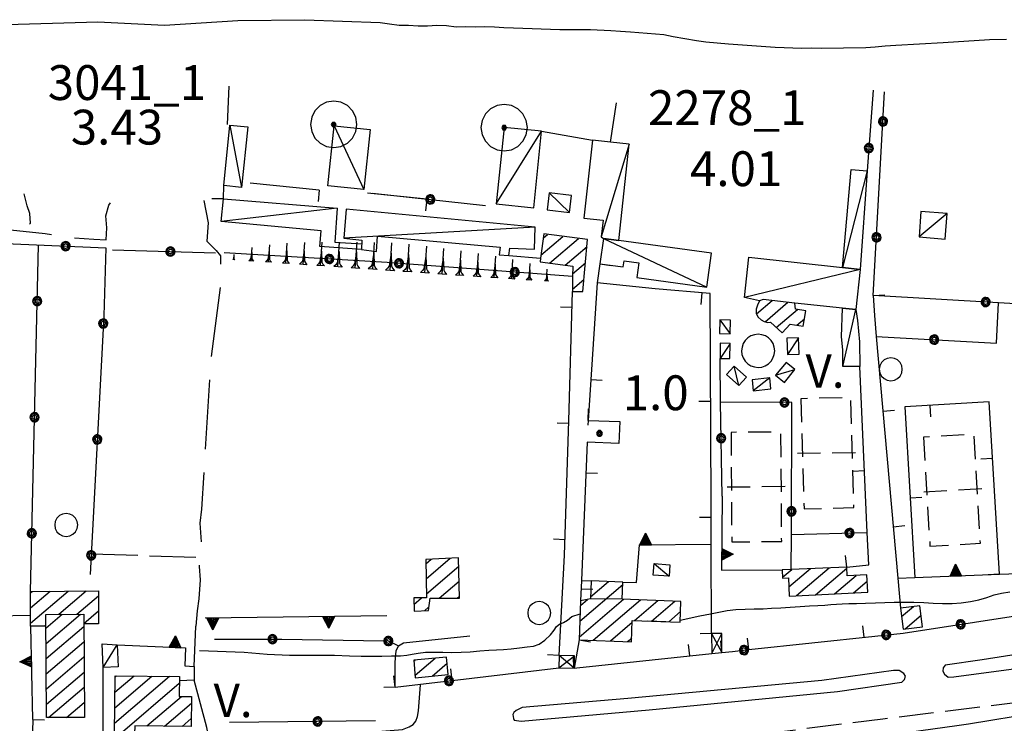
# Model space of a CAD drawing. Extents: x 2571659 to 2577619, y 4233867 to 4236385.
# Drawn here: x 2574397 to 2574609, y 4236089 to 4236240 of the extents above; entities that cross this region are included whole.
import ezdxf

# ---------------------------------------------------------------- set-up
doc = ezdxf.new("R2010")
doc.units = 0
doc.header["$LTSCALE"] = 5
doc.header["$MEASUREMENT"] = 0
for name, pattern in [('SASL01', [2.5, 2, -0.5]), ('SASL02', [4, 3, -1]), ('SASL04', [2, 1.5, -0.5]), ('SASL07', [1.5, 1, -0.5]), ('SASL11', [5, 2.5, 2.5]), ('SASL14', [5, 2.5, 2.5]), ('SASL30', [1, 0.5, 0.5])]:
    doc.linetypes.add(name, pattern=pattern)
doc.layers.get('0').update_dxf_attribs({"linetype": 'CONTINUOUS'})
for name, color, linetype in [('01010001', 3, 'CONTINUOUS'), ('01010003', 3, 'SASL02'), ('01010006', 8, 'SASL04'), ('01010008', 2, 'CONTINUOUS'), ('02010002', 2, 'CONTINUOUS'), ('02010028', 8, 'SASL07'), ('02030001', 2, 'CONTINUOUS'), ('02030004', 2, 'CONTINUOUS'), ('02030005', 2, 'CONTINUOUS'), ('03010004', 3, 'CONTINUOUS'), ('03030011', 3, 'CONTINUOUS'), ('05010001', 2, 'CONTINUOUS'), ('05010003', 8, 'SASL11'), ('05010006', 8, 'SASL30'), ('05010021', 2, 'SASL14'), ('06010004', 1, 'CONTINUOUS'), ('07010002', 8, 'SASL01'), ('07020004', 8, 'CONTINUOUS'), ('08010002', 1, 'CONTINUOUS'), ('11020004', 2, 'CONTINUOUS'), ('11020009', 3, 'CONTINUOUS'), ('C2030001', 1, 'CONTINUOUS')]:
    doc.layers.add(name, color=color, linetype=linetype)
doc.styles.get("Standard").update_dxf_attribs({"font": 'TXT', "height": 0.2})

# ---------------------------------------------------------------- blocks, each defined once
blk = doc.blocks.new('CAMP_AD50D84E')
at = {"layer": 'C2030001'}
for p, q in [((2574484.419, 4236122.977), (2574485.57, 4236123.959)), ((2574484.493, 4236119.751), (2574489.669, 4236124.173)), ((2574484.566, 4236116.526), (2574491.507, 4236122.454)), ((2574487.329, 4236115.598), (2574491.602, 4236119.248)), ((2574491.161, 4236115.584), (2574491.697, 4236116.042)), ((2574481.878, 4236114.231), (2574483.534, 4236115.645)), ((2574484.155, 4236112.887), (2574485.114, 4236113.707))]:
    blk.add_line(p, q, dxfattribs=at)
blk = doc.blocks.new('CAMP_21A69366')
at = {"layer": 'C2030001'}
for p, q in [((2574481.841, 4236102.028), (2574482.131, 4236102.276)), ((2574482.124, 4236098.982), (2574486.461, 4236102.686)), ((2574485.772, 4236098.81), (2574488.996, 4236101.563))]:
    blk.add_line(p, q, dxfattribs=at)
blk = doc.blocks.new('CAMP_10276F10')
at = {"layer": 'C2030001'}
for p, q in [((2574586.885, 4236111.614), (2574589.423, 4236113.781)), ((2574587.623, 4236108.956), (2574591.096, 4236111.922))]:
    blk.add_line(p, q, dxfattribs=at)
blk = doc.blocks.new('CAMP_A26031B9')
at = {"layer": 'C2030001'}
for p, q in [((2574555.619, 4236176.799), (2574558.98, 4236179.67)), ((2574557.491, 4236175.11), (2574562.4, 4236179.302)), ((2574559.892, 4236173.873), (2574564.461, 4236177.775)), ((2574564.32, 4236174.367), (2574565.96, 4236175.768))]:
    blk.add_line(p, q, dxfattribs=at)
blk = doc.blocks.new('SAS09SC')
for p, q in [((-0.189, 0.061), (-0.199, 0)), ((-0.199, 0), (-0.189, -0.061)), ((-0.16, 0.116), (-0.189, 0.061)), ((-0.116, 0.16), (-0.16, 0.116)), ((-0.146, 0.047), (-0.154, 0)), ((-0.154, 0), (-0.146, -0.047)), ((-0.124, 0.089), (-0.146, 0.047)), ((-0.089, 0.124), (-0.124, 0.089)), ((-0.061, 0.189), (-0.116, 0.16)), ((-0.09, 0.028), (-0.094, 0)), ((-0.094, 0), (-0.09, -0.028)), ((-0.076, 0.054), (-0.09, 0.028)), ((-0.047, 0.146), (-0.089, 0.124)), ((-0.054, 0.076), (-0.076, 0.054)), ((0, 0.199), (-0.061, 0.189)), ((-0.028, 0.09), (-0.054, 0.076)), ((0, 0.154), (-0.047, 0.146)), ((0, 0.094), (-0.028, 0.09)), ((0.061, 0.189), (0, 0.199)), ((0.047, 0.146), (0, 0.154)), ((0.028, 0.09), (0, 0.094)), ((0.054, 0.076), (0.028, 0.09)), ((0.089, 0.124), (0.047, 0.146)), ((0.076, 0.054), (0.054, 0.076)), ((0.116, 0.16), (0.061, 0.189)), ((0.09, 0.028), (0.076, 0.054)), ((0.124, 0.089), (0.089, 0.124)), ((0.094, 0), (0.09, 0.028)), ((0.09, -0.028), (0.094, 0)), ((0.16, 0.116), (0.116, 0.16)), ((0.146, 0.047), (0.124, 0.089)), ((0.154, 0), (0.146, 0.047)), ((0.146, -0.047), (0.154, 0)), ((0.189, 0.061), (0.16, 0.116)), ((0.199, 0), (0.189, 0.061)), ((0.189, -0.061), (0.199, 0)), ((-0.189, -0.061), (-0.16, -0.116)), ((-0.16, -0.116), (-0.116, -0.16)), ((-0.146, -0.047), (-0.124, -0.089)), ((-0.124, -0.089), (-0.089, -0.124)), ((-0.116, -0.16), (-0.061, -0.189)), ((-0.09, -0.028), (-0.076, -0.054)), ((-0.089, -0.124), (-0.047, -0.146)), ((-0.076, -0.054), (-0.054, -0.076)), ((-0.061, -0.189), (0, -0.199)), ((-0.054, -0.076), (-0.028, -0.09)), ((-0.047, -0.146), (0, -0.154)), ((-0.028, -0.09), (0, -0.094)), ((0, -0.094), (0.028, -0.09)), ((0, -0.154), (0.047, -0.146)), ((0, -0.199), (0.061, -0.189)), ((0.028, -0.09), (0.054, -0.076)), ((0.047, -0.146), (0.089, -0.124)), ((0.054, -0.076), (0.076, -0.054)), ((0.061, -0.189), (0.116, -0.16)), ((0.076, -0.054), (0.09, -0.028)), ((0.089, -0.124), (0.124, -0.089)), ((0.116, -0.16), (0.16, -0.116)), ((0.124, -0.089), (0.146, -0.047)), ((0.16, -0.116), (0.189, -0.061))]:
    blk.add_line(p, q)
blk = doc.blocks.new('GOCCIA2')
for p, q in [((0, -0.2), (0, 0.2)), ((0.094, 0.112), (0, 0.2)), ((0, 0), (1.206, 0)), ((0.186, 0.057), (0.094, 0.112)), ((0.75, 0), (0.186, 0.057)), ((0.75, 0), (0.186, -0.057)), ((0.094, -0.112), (0, -0.2)), ((0.186, -0.057), (0.094, -0.112))]:
    blk.add_line(p, q)
blk = doc.blocks.new('SAS14SC')
for p, q in [((-0.153, 0.47), (-0.29, 0.4)), ((0, 0.494), (-0.153, 0.47)), ((0.153, 0.47), (0, 0.494)), ((0.29, 0.4), (0.153, 0.47)), ((-0.47, 0.152), (-0.494, 0)), ((-0.494, 0), (-0.47, -0.153)), ((-0.399, 0.29), (-0.47, 0.152)), ((-0.29, 0.4), (-0.399, 0.29)), ((0.399, 0.29), (0.29, 0.4)), ((0.47, 0.152), (0.399, 0.29)), ((0.494, 0), (0.47, 0.152)), ((0.47, -0.153), (0.494, 0)), ((-0.47, -0.153), (-0.399, -0.29)), ((-0.399, -0.29), (-0.291, -0.399)), ((-0.291, -0.399), (-0.153, -0.469)), ((0.153, -0.469), (0.291, -0.399)), ((0.291, -0.399), (0.399, -0.29)), ((0.399, -0.29), (0.47, -0.153)), ((-0.153, -0.469), (0, -0.494)), ((0, -0.494), (0.153, -0.469))]:
    blk.add_line(p, q)
blk = doc.blocks.new('SAS08SC')
for p, q in [((-0.119, 0.038), (-0.125, 0)), ((-0.125, 0), (-0.119, -0.038)), ((-0.101, 0.073), (-0.119, 0.038)), ((-0.073, 0.101), (-0.101, 0.073)), ((-0.084, 0.027), (-0.088, 0)), ((-0.088, 0), (-0.084, -0.027)), ((-0.071, 0.051), (-0.084, 0.027)), ((-0.038, 0.119), (-0.073, 0.101)), ((-0.051, 0.071), (-0.071, 0.051)), ((-0.027, 0.084), (-0.051, 0.071)), ((-0.046, 0.014), (-0.048, 0)), ((-0.048, 0), (-0.046, -0.014)), ((-0.039, 0.027), (-0.046, 0.014)), ((-0.027, 0.039), (-0.039, 0.027)), ((0, 0.125), (-0.038, 0.119)), ((0, 0.088), (-0.027, 0.084)), ((-0.014, 0.046), (-0.027, 0.039)), ((0, 0.048), (-0.014, 0.046)), ((0.038, 0.119), (0, 0.125)), ((0.027, 0.084), (0, 0.088)), ((0.014, 0.046), (0, 0.048)), ((0.027, 0.039), (0.014, 0.046)), ((0.051, 0.071), (0.027, 0.084)), ((0.039, 0.027), (0.027, 0.039)), ((0.073, 0.101), (0.038, 0.119)), ((0.046, 0.014), (0.039, 0.027)), ((0.048, 0), (0.046, 0.014)), ((0.046, -0.014), (0.048, 0)), ((0.071, 0.051), (0.051, 0.071)), ((0.084, 0.027), (0.071, 0.051)), ((0.101, 0.073), (0.073, 0.101)), ((0.088, 0), (0.084, 0.027)), ((0.084, -0.027), (0.088, 0)), ((0.119, 0.038), (0.101, 0.073)), ((0.125, 0), (0.119, 0.038)), ((0.119, -0.038), (0.125, 0)), ((-0.119, -0.038), (-0.101, -0.073)), ((-0.101, -0.073), (-0.073, -0.101)), ((-0.084, -0.027), (-0.071, -0.051)), ((-0.073, -0.101), (-0.038, -0.119)), ((-0.071, -0.051), (-0.051, -0.071)), ((-0.051, -0.071), (-0.027, -0.084)), ((-0.046, -0.014), (-0.039, -0.027)), ((-0.039, -0.027), (-0.027, -0.039)), ((-0.038, -0.119), (0, -0.125)), ((-0.027, -0.039), (-0.014, -0.046)), ((-0.027, -0.084), (0, -0.088)), ((-0.014, -0.046), (0, -0.048)), ((0, -0.048), (0.014, -0.046)), ((0, -0.088), (0.027, -0.084)), ((0, -0.125), (0.038, -0.119)), ((0.014, -0.046), (0.027, -0.039)), ((0.027, -0.039), (0.039, -0.027)), ((0.027, -0.084), (0.051, -0.071)), ((0.038, -0.119), (0.073, -0.101)), ((0.039, -0.027), (0.046, -0.014)), ((0.051, -0.071), (0.071, -0.051)), ((0.071, -0.051), (0.084, -0.027)), ((0.073, -0.101), (0.101, -0.073)), ((0.101, -0.073), (0.119, -0.038))]:
    blk.add_line(p, q)
blk = doc.blocks.new('CAMP_F43A663E')
at = {"layer": 'C2030001'}
for p, q in [((2574517.586, 4236110.615), (2574526.838, 4236118.517)), ((2574519.884, 4236115.865), (2574523.75, 4236119.168)), ((2574520.014, 4236119.264), (2574520.064, 4236119.307)), ((2574517.459, 4236107.22), (2574527, 4236115.368)), ((2574517.712, 4236114.011), (2574519.239, 4236115.315)), ((2574520.485, 4236106.516), (2574530.688, 4236115.23)), ((2574529.346, 4236110.797), (2574534.377, 4236115.093)), ((2574533.042, 4236110.665), (2574538.065, 4236114.955)), ((2574536.737, 4236110.533), (2574539.294, 4236112.718)), ((2574524.175, 4236106.38), (2574528.884, 4236110.401)), ((2574527.864, 4236106.243), (2574528.763, 4236107.01))]:
    blk.add_line(p, q, dxfattribs=at)
blk = doc.blocks.new('CAMP_329D3D20')
at = {"layer": 'C2030001'}
for p, q in [((2574509.227, 4236189.457), (2574513.964, 4236193.503)), ((2574509.743, 4236193.186), (2574510.612, 4236193.928)), ((2574511.085, 4236187.756), (2574517.316, 4236193.077)), ((2574514.413, 4236187.311), (2574519.142, 4236191.35)), ((2574516.051, 4236185.422), (2574518.806, 4236187.775)), ((2574516.02, 4236182.108), (2574518.47, 4236184.201))]:
    blk.add_line(p, q, dxfattribs=at)
blk = doc.blocks.new('CAMP_AAFA649B')
at = {"layer": 'C2030001'}
for p, q in [((2574561.219, 4236120.095), (2574563.216, 4236121.801)), ((2574562.626, 4236118.009), (2574567.259, 4236121.966)), ((2574564.282, 4236116.136), (2574571.302, 4236122.131)), ((2574568.354, 4236116.326), (2574575.079, 4236122.07)), ((2574572.427, 4236116.517), (2574577.092, 4236120.501)), ((2574576.499, 4236116.707), (2574579.484, 4236119.256))]:
    blk.add_line(p, q, dxfattribs=at)
blk = doc.blocks.new('SAS10SC')
blk.add_line((0, 0), (0, 0.499))
blk = doc.blocks.new('SAS11SC')
for p, q in [((-0.252, 0), (-0.002, 0.499)), ((-0.202, 0), (-0.002, 0.499)), ((-0.152, 0), (-0.002, 0.499)), ((-0.102, 0), (-0.002, 0.499)), ((-0.002, 0.499), (-0.055, 0)), ((-0.002, 0), (-0.002, 0.499)), ((0.098, 0), (-0.002, 0.499)), ((-0.002, 0.499), (0.047, 0)), ((0.148, 0), (-0.002, 0.499)), ((-0.002, 0.499), (0.198, 0)), ((-0.002, 0.499), (0.248, 0)), ((-0.252, 0), (0.248, 0))]:
    blk.add_line(p, q)
blk = doc.blocks.new('CAMP_23C4C4C7')
at = {"layer": 'C2030001'}
for p, q in [((2574417.497, 4236098.636), (2574417.805, 4236098.899)), ((2574417.398, 4236088.688), (2574429.211, 4236098.777)), ((2574417.431, 4236092.004), (2574425.409, 4236098.818)), ((2574417.464, 4236095.32), (2574421.607, 4236098.858)), ((2574418.584, 4236086.413), (2574431.352, 4236097.318)), ((2574424.372, 4236088.069), (2574431.801, 4236094.414)), ((2574428.173, 4236088.027), (2574433.955, 4236092.966)), ((2574431.974, 4236087.986), (2574433.923, 4236089.651))]:
    blk.add_line(p, q, dxfattribs=at)
blk = doc.blocks.new('CAMP_50669D45')
at = {"layer": 'C2030001'}
for p, q in [((2574402.63, 4236109.111), (2574406.155, 4236112.121)), ((2574402.653, 4236105.843), (2574410.035, 4236112.147)), ((2574402.676, 4236102.575), (2574410.775, 4236109.492)), ((2574402.699, 4236099.307), (2574410.795, 4236106.222)), ((2574402.722, 4236096.039), (2574410.816, 4236102.952)), ((2574402.745, 4236092.771), (2574410.837, 4236099.682)), ((2574403.203, 4236089.874), (2574410.857, 4236096.411)), ((2574407.083, 4236089.9), (2574410.878, 4236093.141))]:
    blk.add_line(p, q, dxfattribs=at)
blk = doc.blocks.new('CAMP_F14B1FCB')
at = {"layer": 'C2030001'}
for p, q in [((2574399.275, 4236116.758), (2574399.63, 4236117.061)), ((2574399.296, 4236113.488), (2574403.511, 4236117.088)), ((2574399.316, 4236110.217), (2574407.392, 4236117.115)), ((2574405.389, 4236112.116), (2574411.273, 4236117.142)), ((2574409.269, 4236112.142), (2574413.921, 4236116.116)), ((2574410.773, 4236110.139), (2574413.943, 4236112.846)), ((2574402.439, 4236109.596), (2574402.624, 4236109.755))]:
    blk.add_line(p, q, dxfattribs=at)
blk = doc.blocks.new('SAS29SC')
blk.add_text('V.', height=1.8).set_placement((-0.033, 0.019))
blk = doc.blocks.new('SAS01SC')
for p, q in [((-0.308, 0.955), (-0.587, 0.813)), ((0.001, 1.004), (-0.308, 0.955)), ((0.31, 0.955), (0.001, 1.004)), ((0.589, 0.813), (0.31, 0.955)), ((-0.808, 0.591), (-0.95, 0.313)), ((-0.587, 0.813), (-0.808, 0.591)), ((0.81, 0.591), (0.589, 0.813)), ((0.952, 0.313), (0.81, 0.591)), ((-0.95, 0.313), (-0.999, 0.004)), ((-0.999, 0.004), (-0.95, -0.305)), ((-0.053, 0.091), (-0.105, 0.001)), ((-0.105, 0.001), (-0.053, -0.088)), ((-0.052, 0.089), (-0.103, 0.001)), ((-0.103, 0.001), (-0.052, -0.087)), ((-0.044, 0.075), (-0.087, 0.001)), ((-0.087, 0.001), (-0.044, -0.073)), ((-0.036, 0.062), (-0.072, 0.001)), ((-0.072, 0.001), (-0.036, -0.06)), ((0.051, 0.091), (-0.053, 0.091)), ((0.05, 0.089), (-0.052, 0.089)), ((-0.023, 0.039), (-0.045, 0.001)), ((-0.045, 0.001), (-0.023, -0.037)), ((0.042, 0.075), (-0.044, 0.075)), ((0.034, 0.062), (-0.036, 0.062)), ((0.021, 0.039), (-0.023, 0.039)), ((-0.008, 0.014), (-0.015, 0.001)), ((-0.015, 0.001), (-0.008, -0.011)), ((0.006, 0.014), (-0.008, 0.014)), ((0.013, 0.001), (0.006, 0.014)), ((0.006, -0.011), (0.013, 0.001)), ((0.043, 0.001), (0.021, 0.039)), ((0.021, -0.037), (0.043, 0.001)), ((0.07, 0.001), (0.034, 0.062)), ((0.034, -0.06), (0.07, 0.001)), ((0.085, 0.001), (0.042, 0.075)), ((0.042, -0.073), (0.085, 0.001)), ((0.101, 0.001), (0.05, 0.089)), ((0.05, -0.087), (0.101, 0.001)), ((0.103, 0.001), (0.051, 0.091)), ((0.051, -0.088), (0.103, 0.001)), ((1.001, 0.004), (0.952, 0.313)), ((0.952, -0.305), (1.001, 0.004)), ((-0.95, -0.305), (-0.808, -0.584)), ((-0.053, -0.088), (0.051, -0.088)), ((-0.052, -0.087), (0.05, -0.087)), ((-0.044, -0.073), (0.042, -0.073)), ((-0.036, -0.06), (0.034, -0.06)), ((-0.023, -0.037), (0.021, -0.037)), ((-0.008, -0.011), (0.006, -0.011)), ((0.81, -0.584), (0.952, -0.305)), ((-0.808, -0.584), (-0.587, -0.805)), ((-0.587, -0.805), (-0.308, -0.947)), ((0.31, -0.947), (0.589, -0.805)), ((0.589, -0.805), (0.81, -0.584)), ((-0.308, -0.947), (0.001, -0.996)), ((0.001, -0.996), (0.31, -0.947))]:
    blk.add_line(p, q)

msp = doc.modelspace()

# ---------------------------------------------------------------- linework, layer by layer
at = {"layer": '01010001', "flags": 128}
msp.add_lwpolyline([(2574442.7, 4236084.37), (2574479.41, 4236087.32), (2574480.83, 4236087.91), (2574481.72, 4236088.41), (2574482.31, 4236089.11), (2574482.66, 4236090.08), (2574482.83, 4236091.34), (2574483.25, 4236096.9)], dxfattribs=at)
at = {"layer": '01010003', "flags": 128}
for points in [[(2574329.06, 4236196.27), (2574334.41, 4236196.74), (2574340.19, 4236195.96), (2574352.01, 4236194.68), (2574362.31, 4236194.6), (2574368.31, 4236194.83), (2574374.02, 4236195), (2574379.89, 4236194.51), (2574383.56, 4236194.19), (2574394.96, 4236194.89), (2574402.44, 4236194.14), (2574408.62, 4236193.2), (2574412.94, 4236192.89), (2574415.59, 4236192.77), (2574415.77, 4236195.34), (2574415.53, 4236197.89), (2574416.16, 4236200.21), (2574417.2, 4236201.72)], [(2574391.31, 4236120.14), (2574391.77, 4236132.75), (2574394.54, 4236178.85), (2574394.02, 4236183.95), (2574391.91, 4236189), (2574392.07, 4236190.78), (2574394.22, 4236192.34), (2574397.16, 4236194.39), (2574399.29, 4236196.31), (2574399.16, 4236198.41), (2574398.56, 4236200.08), (2574397.93, 4236202.66)], [(2574436.62, 4236201.25), (2574437.57, 4236196.41), (2574437.28, 4236192.5), (2574439.31, 4236190.44), (2574440.19, 4236189.29), (2574440.27, 4236183.58), (2574438.16, 4236167.22), (2574436.13, 4236134.77), (2574435.8, 4236131.71), (2574436.05, 4236127.43), (2574435.73, 4236124.37), (2574435.66, 4236123.8), (2574435.62, 4236122.38), (2574435.86, 4236119.51), (2574435.56, 4236115.48), (2574435.17, 4236112.86), (2574434.94, 4236109.57)]]:
    msp.add_lwpolyline(points, dxfattribs=at)
at = {"layer": '01010006', "flags": 128}
msp.add_lwpolyline([(2574436.91, 4236077.25), (2574460.81, 4236078.89), (2574520.38, 4236083.5), (2574542.65, 4236085.28), (2574559.93, 4236086.76), (2574582.88, 4236089.62), (2574613.06, 4236093.33), (2574618.06, 4236094.07)], dxfattribs=at)
at = {"layer": '01010008', "flags": 128}
for points in [[(2574617.98, 4236104.48), (2574604.2, 4236102.29), (2574596.27, 4236101.19), (2574595.81, 4236100.56), (2574595.76, 4236099.89), (2574596.09, 4236099.23), (2574596.94, 4236098.57), (2574598.12, 4236098.64), (2574618.01, 4236101.28)], [(2574504.94, 4236089.14), (2574532.56, 4236091.55), (2574573.06, 4236095.51), (2574586.97, 4236097.47), (2574587.49, 4236098.09), (2574587.71, 4236098.79), (2574587.38, 4236099.34), (2574586.34, 4236100.05), (2574585.17, 4236099.99), (2574569.73, 4236097.87), (2574527.94, 4236094.02), (2574505.16, 4236092.07), (2574503.91, 4236091.41), (2574503.38, 4236090.96), (2574503.2, 4236090.55), (2574503.28, 4236089.66), (2574503.45, 4236089.34), (2574504.94, 4236089.14)]]:
    msp.add_lwpolyline(points, dxfattribs=at)
at = {"layer": '02010002', "flags": 128}
msp.add_lwpolyline([(2574526.71, 4236115.38), (2574519.87, 4236115.44)], dxfattribs=at)
at = {"layer": '02010028', "flags": 128}
for points in [[(2574565.22, 4236158.52), (2574565.88, 4236134.82), (2574576.62, 4236135.12), (2574575.97, 4236158.81), (2574565.22, 4236158.52)], [(2574550.16, 4236151.3), (2574550.31, 4236127.73), (2574561.06, 4236127.8), (2574560.91, 4236151.38), (2574550.16, 4236151.3)], [(2574591.62, 4236150.23), (2574592.99, 4236126.77), (2574603.86, 4236127.41), (2574602.48, 4236150.88), (2574591.62, 4236150.23)], [(2574564.45, 4236146.84), (2574577.27, 4236146.97)], [(2574549.31, 4236139.54), (2574562.02, 4236139.7)], [(2574604.13, 4236139.12), (2574591.4, 4236138.39)]]:
    msp.add_lwpolyline(points, dxfattribs=at)
at = {"layer": '02030001', "flags": 128}
for points in [[(2574509.86, 4236194.02), (2574509.13, 4236188.78), (2574509.03, 4236188.03), (2574516.06, 4236187.09), (2574516.05, 4236184.84), (2574516.02, 4236181.61), (2574518.23, 4236181.61), (2574519.28, 4236192.83)], [(2574563.91, 4236179.14), (2574557.07, 4236179.88), (2574556.31, 4236179.59), (2574555.83, 4236178.72), (2574555.58, 4236177.86), (2574555.58, 4236176.88), (2574555.98, 4236176.13), (2574556.66, 4236175.55), (2574557.26, 4236175.16), (2574558.09, 4236174.97), (2574558.62, 4236175.04), (2574561.14, 4236172.73), (2574562.86, 4236174.62), (2574565.67, 4236174.13), (2574566.26, 4236177.46), (2574564.02, 4236177.85)], [(2574491.45, 4236124.27), (2574484.4, 4236123.9), (2574484.59, 4236115.64), (2574481.85, 4236115.65), (2574481.91, 4236112.77), (2574485.01, 4236112.93), (2574485.38, 4236115.61), (2574491.71, 4236115.58)], [(2574562.71, 4236116.06), (2574579.59, 4236116.85), (2574579.42, 4236120.61), (2574575.15, 4236120.41), (2574575.07, 4236122.29), (2574563.12, 4236121.8), (2574561.15, 4236121.71), (2574561.23, 4236119.93), (2574562.54, 4236119.98)], [(2574517.75, 4236115.02), (2574517.44, 4236106.63), (2574528.73, 4236106.21), (2574528.9, 4236110.81), (2574539.21, 4236110.45), (2574539.38, 4236114.91), (2574526.71, 4236115.38), (2574526.86, 4236119.05), (2574520.02, 4236119.31), (2574519.87, 4236115.44)], [(2574586.66, 4236113.43), (2574587.23, 4236108.91), (2574591.41, 4236109.43), (2574590.84, 4236113.96)], [(2574402.77, 4236089.87), (2574402.61, 4236112.1), (2574410.76, 4236112.15), (2574410.9, 4236089.93)], [(2574488.87, 4236102.91), (2574481.82, 4236102.25), (2574482.17, 4236098.47), (2574489.23, 4236099.13)], [(2574433.91, 4236087.96), (2574421.75, 4236088.1), (2574421.73, 4236086.44), (2574417.38, 4236086.4), (2574417.5, 4236098.9), (2574431.37, 4236098.75), (2574431.32, 4236094.42), (2574433.97, 4236094.39)]]:
    msp.add_lwpolyline(points, close=True, dxfattribs=at)
for points in [[(2574399.32, 4236109.57), (2574399.27, 4236117.06), (2574413.91, 4236117.16), (2574413.96, 4236110.09), (2574410.77, 4236110.06)], [(2574402.62, 4236109.6), (2574399.32, 4236109.57)]]:
    msp.add_lwpolyline(points, dxfattribs=at)
at = {"layer": '02030004', "flags": 128}
for points in [[(2574545.98, 4236107.96), (2574545.99, 4236103.66), (2574548.2, 4236103.89), (2574548.19, 4236107.95)], [(2574516.46, 4236103.18), (2574513.13, 4236103.23), (2574513.09, 4236100.62), (2574516.41, 4236100.55)]]:
    msp.add_lwpolyline(points, close=True, dxfattribs=at)
for points in [[(2574545.98, 4236107.96), (2574548.2, 4236103.89)], [(2574545.99, 4236103.66), (2574548.19, 4236107.95)], [(2574513.09, 4236100.62), (2574516.46, 4236103.18)], [(2574516.41, 4236100.55), (2574513.13, 4236103.23)]]:
    msp.add_lwpolyline(points, dxfattribs=at)
at = {"layer": '02030005', "flags": 128}
for points in [[(2574444.74, 4236204.05), (2574440.9, 4236204.44), (2574442.23, 4236217.45), (2574446.07, 4236217.06)], [(2574472.42, 4236216.51), (2574471.1, 4236203.57), (2574463.34, 4236204.36), (2574464.66, 4236217.3)], [(2574501.31, 4236216.97), (2574499.61, 4236200.51), (2574507.66, 4236199.67), (2574509.37, 4236216.14)], [(2574520.29, 4236214.21), (2574518.47, 4236197.41), (2574522.59, 4236196.96), (2574522.19, 4236193.37), (2574522.66, 4236193.04), (2574526, 4236192.59), (2574528.23, 4236213.36), (2574524.22, 4236213.79)], [(2574577.99, 4236186.39), (2574574.18, 4236186.8), (2574575.99, 4236207.93), (2574579.45, 4236207.64)], [(2574510.56, 4236199.21), (2574515.34, 4236198.65), (2574515.77, 4236202.29), (2574511, 4236202.86)], [(2574508, 4236195.45), (2574467.27, 4236199.34), (2574466.78, 4236193.14), (2574470.66, 4236192.71), (2574470.58, 4236190.69), (2574473.78, 4236190.27), (2574474.02, 4236193.58), (2574500.44, 4236191.21), (2574500.24, 4236189.54), (2574502.31, 4236189.4), (2574502.5, 4236190.97), (2574507.84, 4236190.74)], [(2574591.06, 4236198.88), (2574590.64, 4236193.37), (2574596.25, 4236192.93), (2574596.68, 4236198.44)], [(2574545.94, 4236189.9), (2574526, 4236192.59), (2574522.66, 4236193.04), (2574521.91, 4236187.6), (2574526.95, 4236186.91), (2574527.13, 4236188.22), (2574530.33, 4236187.77), (2574529.89, 4236184.61), (2574544.92, 4236182.53)], [(2574553.97, 4236188.99), (2574574.18, 4236186.8), (2574577.99, 4236186.39), (2574577.06, 4236177.73), (2574574.16, 4236178.04), (2574563.91, 4236179.14), (2574557.07, 4236179.88), (2574556.31, 4236179.59), (2574553.03, 4236180.31)], [(2574574.16, 4236178.04), (2574577.06, 4236177.73), (2574577.42, 4236175.38), (2574577.83, 4236170.76), (2574577.88, 4236165.51), (2574574.25, 4236165.47), (2574574.22, 4236169.09), (2574573.97, 4236171.88)], [(2574547.75, 4236175.54), (2574547.66, 4236172.61), (2574549.94, 4236172.54), (2574550.02, 4236175.48)], [(2574562.15, 4236171.57), (2574562.28, 4236168.04), (2574564.84, 4236168.13), (2574564.7, 4236171.67)], [(2574547.84, 4236170.5), (2574547.79, 4236167.21), (2574549.89, 4236167.18), (2574549.95, 4236170.46)], [(2574549.2, 4236163.79), (2574551.83, 4236161.38), (2574553.46, 4236163.16), (2574550.84, 4236165.57)], [(2574562.05, 4236166.37), (2574559.76, 4236163.58), (2574561.64, 4236162.04), (2574563.92, 4236164.84)], [(2574558.48, 4236163.04), (2574554.68, 4236162.62), (2574554.94, 4236160.22), (2574558.74, 4236160.64)], [(2574533.61, 4236123.05), (2574536.99, 4236122.8), (2574536.8, 4236120.3), (2574533.42, 4236120.56)], [(2574418.17, 4236100.81), (2574414.93, 4236100.66), (2574414.73, 4236105.76), (2574417.95, 4236105.58)]]:
    msp.add_lwpolyline(points, close=True, dxfattribs=at)
for points in [[(2574442.23, 4236217.45), (2574444.74, 4236204.05)], [(2574464.66, 4236217.3), (2574471.1, 4236203.57)], [(2574499.61, 4236200.51), (2574509.37, 4236216.14)], [(2574528.23, 4236213.36), (2574522.19, 4236193.37)], [(2574579.45, 4236207.64), (2574574.18, 4236186.8)], [(2574515.34, 4236198.65), (2574511, 4236202.86)], [(2574470.58, 4236190.69), (2574461.59, 4236191.34), (2574461.93, 4236194.7), (2574440.35, 4236196.71), (2574440.84, 4236201.55)], [(2574440.84, 4236201.55), (2574465.37, 4236199.55), (2574464.86, 4236192.27), (2574470.62, 4236191.87)], [(2574465.37, 4236199.55), (2574440.35, 4236196.71)], [(2574596.68, 4236198.44), (2574590.64, 4236193.37)], [(2574508, 4236195.45), (2574466.78, 4236193.14)], [(2574522.66, 4236193.04), (2574544.92, 4236182.53)], [(2574577.99, 4236186.39), (2574553.03, 4236180.31)], [(2574574.25, 4236165.47), (2574577.06, 4236177.73)], [(2574547.75, 4236175.54), (2574549.94, 4236172.54)], [(2574564.7, 4236171.67), (2574562.28, 4236168.04)], [(2574549.95, 4236170.46), (2574547.79, 4236167.21)], [(2574551.83, 4236161.38), (2574550.84, 4236165.57)], [(2574559.76, 4236163.58), (2574563.92, 4236164.84)], [(2574558.48, 4236163.04), (2574554.94, 4236160.22)], [(2574533.61, 4236123.05), (2574536.8, 4236120.3)], [(2574414.93, 4236100.66), (2574417.95, 4236105.58)]]:
    msp.add_lwpolyline(points, dxfattribs=at)
at = {"layer": '03010004', "flags": 128}
for points in [[(2574373.91, 4236237.2), (2574391.67, 4236239.05), (2574413.83, 4236239.71), (2574428.19, 4236239), (2574443.94, 4236239.97), (2574458.39, 4236240.16), (2574474.63, 4236239.53)], [(2574474.63, 4236239.53), (2574476.62, 4236239.3), (2574478.66, 4236238.98), (2574480.7, 4236238.98), (2574482.77, 4236238.84), (2574484.81, 4236238.82), (2574486.83, 4236238.96), (2574488.87, 4236238.88), (2574490.98, 4236238.65), (2574493.06, 4236238.72), (2574495.07, 4236238.59), (2574497.16, 4236238.71), (2574499.2, 4236238.65), (2574501.26, 4236238.5), (2574503.3, 4236238.42), (2574513.3, 4236238.04), (2574519.92, 4236238.02), (2574524.28, 4236237.86), (2574526.35, 4236237.66), (2574528.48, 4236237.55), (2574535.65, 4236236.95), (2574537.69, 4236236.54), (2574542.69, 4236235.69), (2574544.74, 4236235.42), (2574549.61, 4236234.95), (2574559.66, 4236234.24), (2574565.37, 4236234.04), (2574567.45, 4236234.08), (2574569.53, 4236234.04), (2574579.17, 4236234.2), (2574581.22, 4236234.3), (2574583.32, 4236234.5), (2574585.66, 4236234.64), (2574595.81, 4236235.26), (2574605.81, 4236235.87), (2574609.47, 4236235.95)]]:
    msp.add_lwpolyline(points, dxfattribs=at)
at = {"layer": '03030011', "flags": 128}
msp.add_lwpolyline([(2574559.56, 4236168.85), (2574559.47, 4236169.64), (2574559.21, 4236170.4), (2574558.78, 4236171.07), (2574558.22, 4236171.64), (2574557.55, 4236172.07), (2574556.79, 4236172.33), (2574556, 4236172.42), (2574555.2, 4236172.33), (2574554.45, 4236172.07), (2574553.77, 4236171.65), (2574553.21, 4236171.08), (2574552.78, 4236170.41), (2574552.52, 4236169.66), (2574552.42, 4236168.86), (2574552.51, 4236168.07), (2574552.77, 4236167.32), (2574553.19, 4236166.64), (2574553.76, 4236166.07), (2574554.43, 4236165.64), (2574555.18, 4236165.38), (2574555.98, 4236165.28), (2574556.77, 4236165.37), (2574557.52, 4236165.63), (2574558.2, 4236166.05), (2574558.77, 4236166.61), (2574559.19, 4236167.29), (2574559.47, 4236168.04), (2574559.56, 4236168.83)], close=True, dxfattribs=at)
at = {"layer": '05010001', "flags": 128}
for points in [[(2574461.5, 4236203.48), (2574446.59, 4236204.98)], [(2574440.84, 4236201.55), (2574440.9, 4236204.44)], [(2574484.62, 4236201.5), (2574471.87, 4236202.78)], [(2574521.91, 4236187.6), (2574521.31, 4236183.5), (2574519.37, 4236153.88), (2574519.3, 4236152.82)], [(2574513.13, 4236103.23), (2574514.33, 4236124.87), (2574515.26, 4236153.75), (2574516.02, 4236181.61)], [(2574545.98, 4236107.96), (2574545.89, 4236127.23), (2574545.85, 4236136.23), (2574545.63, 4236181.2), (2574533.83, 4236182.2), (2574521.31, 4236183.5)], [(2574580.78, 4236180.8), (2574581.02, 4236176.46), (2574581.42, 4236171.96), (2574586.08, 4236119.93), (2574586.66, 4236113.43)], [(2574575.07, 4236122.29), (2574579.8, 4236122.75), (2574579.48, 4236129.71), (2574577.88, 4236165.51)], [(2574607.99, 4236120.74), (2574605.73, 4236157.88), (2574587.56, 4236156.77), (2574589.77, 4236120.07)], [(2574519.37, 4236153.88), (2574526.22, 4236153.61), (2574526.03, 4236148.93), (2574519.17, 4236149.21), (2574517.97, 4236119.39), (2574517.75, 4236115.02)], [(2574477.85, 4236096.41), (2574477.8, 4236101.8), (2574478.07, 4236104.23), (2574478.55, 4236105.3), (2574479.63, 4236105.96), (2574493.93, 4236107.46)], [(2574553.98, 4236104.51), (2574581.09, 4236107.42)], [(2574517.44, 4236106.63), (2574516.41, 4236100.55)], [(2574516.41, 4236100.55), (2574516.98, 4236100.61), (2574545.99, 4236103.66)], [(2574548.2, 4236103.89), (2574550.47, 4236104.13)], [(2574414.96, 4236083.25), (2574414.93, 4236100.66)], [(2574490.12, 4236097.87), (2574513.09, 4236100.62)], [(2574437.87, 4236084.79), (2574437.29, 4236087.75), (2574434.55, 4236097.97)], [(2574477.85, 4236096.41), (2574486.93, 4236097.49)], [(2574618.08, 4236091.22), (2574616.13, 4236090.87), (2574601.31, 4236088.43), (2574598.77, 4236088.08), (2574581.22, 4236085.67)], [(2574399.79, 4236089.46), (2574399.62, 4236081.85)]]:
    msp.add_lwpolyline(points, dxfattribs=at)
at = {"layer": '05010003', "flags": 128}
for points in [[(2574441.74, 4236217.58), (2574442.07, 4236225.82)], [(2574580.79, 4236224.97), (2574579.45, 4236207.64)], [(2574580.78, 4236180.8), (2574583.23, 4236224.63)], [(2574524.22, 4236213.79), (2574525.49, 4236222.23)], [(2574509.37, 4236216.14), (2574520.29, 4236214.21)], [(2574472.96, 4236202.81), (2574497.3, 4236200.14)], [(2574369.49, 4236194.28), (2574386.1, 4236192.63), (2574392.19, 4236192.03), (2574415.56, 4236191.02), (2574415.06, 4236176.38), (2574412.17, 4236120.71)], [(2574399.27, 4236117.06), (2574401.03, 4236191.64)], [(2574416.94, 4236190.63), (2574439.17, 4236189.94)], [(2574476.14, 4236187.89), (2574441.03, 4236189.98)], [(2574502.31, 4236189.4), (2574509.13, 4236188.78)], [(2574516.05, 4236184.84), (2574476.14, 4236187.89)], [(2574617.47, 4236178.62), (2574607.77, 4236179.2), (2574580.78, 4236180.8)], [(2574581.42, 4236171.96), (2574607.29, 4236170.52), (2574607.77, 4236179.2)], [(2574548.22, 4236137.54), (2574547.92, 4236157.77), (2574547.79, 4236167.21)], [(2574563.12, 4236121.8), (2574563.15, 4236129.32), (2574563.23, 4236157.74), (2574547.92, 4236157.77)], [(2574563.15, 4236129.32), (2574579.48, 4236129.71)], [(2574587.23, 4236108.08), (2574617.93, 4236112.8)], [(2574434.52, 4236100.85), (2574434.94, 4236109.57)], [(2574438.9, 4236106.73), (2574453.41, 4236106.76), (2574475.37, 4236106.4), (2574476.21, 4236106.45), (2574478.55, 4236105.3)], [(2574473.62, 4236089.21), (2574442.12, 4236088.83)]]:
    msp.add_lwpolyline(points, dxfattribs=at)
at = {"layer": '05010006', "flags": 128}
for points in [[(2574581.09, 4236107.42), (2574587.23, 4236108.08)], [(2574550.47, 4236104.13), (2574553.98, 4236104.51)], [(2574486.93, 4236097.49), (2574490.12, 4236097.87)]]:
    msp.add_lwpolyline(points, dxfattribs=at)
at = {"layer": '05010021', "flags": 128}
for points in [[(2574548.22, 4236137.54), (2574548.13, 4236121.62), (2574561.15, 4236121.71)], [(2574526.86, 4236119.05), (2574529.81, 4236118.94), (2574530.41, 4236127.08), (2574545.89, 4236127.23)], [(2574586.08, 4236119.93), (2574589.77, 4236120.07), (2574607.99, 4236120.74), (2574617.87, 4236121.11)], [(2574517.97, 4236119.39), (2574520.02, 4236119.31)], [(2574399.31, 4236111.88), (2574391.72, 4236111.71), (2574391.94, 4236105.08)], [(2574476.02, 4236111.77), (2574436.88, 4236111.28)], [(2574399.79, 4236089.46), (2574399.37, 4236109.59)], [(2574417.95, 4236105.58), (2574432.68, 4236104.89), (2574432.54, 4236100.99), (2574434.52, 4236100.85), (2574434.55, 4236097.97), (2574431.36, 4236097.78)]]:
    msp.add_lwpolyline(points, dxfattribs=at)
at = {"layer": '07010002', "flags": 128}
msp.add_lwpolyline([(2574412.4, 4236125.16), (2574435.73, 4236124.37)], dxfattribs=at)
at = {"layer": '08010002', "color": 1, "flags": 128}
for points in [[(2574539.23, 4236110.86), (2574543.43, 4236111.76), (2574545.72, 4236112.19), (2574547.5, 4236112.57), (2574549.3, 4236112.94), (2574551.22, 4236113.17), (2574553.22, 4236113.25), (2574555.17, 4236113.29), (2574557.04, 4236113.33), (2574558.9, 4236113.41), (2574560.86, 4236113.51), (2574562.91, 4236113.63), (2574565.01, 4236113.77), (2574567.03, 4236113.91), (2574568.82, 4236114.03), (2574570.35, 4236114.12), (2574571.67, 4236114.21), (2574572.86, 4236114.29), (2574574.09, 4236114.36), (2574575.49, 4236114.41), (2574577.15, 4236114.46), (2574579.13, 4236114.5), (2574581.25, 4236114.56), (2574583.3, 4236114.63), (2574585.31, 4236114.7), (2574587.39, 4236114.74), (2574589.53, 4236114.73), (2574591.65, 4236114.66), (2574593.69, 4236114.53), (2574595.71, 4236114.44), (2574597.74, 4236114.44), (2574599.74, 4236114.58), (2574601.69, 4236114.86), (2574603.53, 4236115.26), (2574605.22, 4236115.77), (2574606.79, 4236116.28), (2574608.38, 4236116.69), (2574610.17, 4236116.97)], [(2574435.66, 4236104.32), (2574445.29, 4236103.93), (2574450.24, 4236103.53), (2574455.07, 4236103.35), (2574460.35, 4236103.32), (2574464.78, 4236103.29), (2574467.98, 4236103.2), (2574470.51, 4236103.13), (2574472.76, 4236103.12), (2574474.93, 4236103.14), (2574477.07, 4236103.15), (2574478.96, 4236103.21), (2574480.37, 4236103.35), (2574481.52, 4236103.56), (2574482.79, 4236103.78), (2574484.34, 4236103.94), (2574486.12, 4236103.99), (2574488.06, 4236103.94), (2574490.06, 4236103.9), (2574492.03, 4236103.95), (2574494.01, 4236104.07), (2574496.04, 4236104.22), (2574497.97, 4236104.37), (2574499.63, 4236104.46), (2574501.14, 4236104.54), (2574502.79, 4236104.69), (2574504.62, 4236104.91), (2574506.28, 4236105.11), (2574507.61, 4236105.29), (2574508.81, 4236105.71), (2574510.09, 4236106.57), (2574511.25, 4236107.67), (2574512.04, 4236108.68), (2574512.58, 4236109.46), (2574513.24, 4236109.98), (2574514.1, 4236110.35), (2574514.95, 4236110.89), (2574515.88, 4236111.66), (2574517.65, 4236112.21)], [(2574532.23, 4236110.69), (2574536.12, 4236110.55)]]:
    msp.add_lwpolyline(points, dxfattribs=at)

# ---------------------------------------------------------------- block references
at = {"layer": '03030011', "xscale": 4.000000059604645, "yscale": 4.000000059604645, "zscale": 4.000000059604645}
for p in [(2574566.34, 4236160.83), (2574438.87, 4236089.9)]:
    msp.add_blockref('SAS29SC', p, dxfattribs=at)
at = {"layer": '05010001'}
for p, xscale, yscale, zscale, rotation in [((2574461.5, 4236203.48), 5.000000000194629, 5, 5.00000000019463, 174.2864044809359), ((2574440.84, 4236201.55), 4.999999998743441, 4.999999999068677, 4.99999999874344, 88.7596842102022), ((2574484.62, 4236201.5), 4.999999999304503, 4.999999999068677, 4.999999999304503, 174.2648653230362), ((2574521.91, 4236187.6), 4.999999997792545, 4.999999998137355, 4.999999997792545, 261.5411111450182), ((2574543.89, 4236181.35), 5.000000000829957, 5.000000000931323, 5.000000000829957, 175.176716440117), ((2574580.78, 4236180.8), 4.999999999568287, 5, 4.999999999568287, 273.1885181377424), ((2574515.92, 4236178.17), 5.000000001969169, 5.000000001862645, 5.00000000196917, 88.4423273739895), ((2574519.94, 4236162.69), 4.999999997944744, 4.999999998137355, 4.999999997944744, 266.2571564292426), ((2574519.37, 4236153.88), 5.000000000035302, 5, 5.000000000035303, 357.6823754966348), ((2574545.75, 4236157.96), 4.999999997884792, 4.999999998137355, 4.999999997884792, 90.27873068750343), ((2574592.96, 4236157.1), 5.000000000980013, 5.000000000931323, 5.000000000980013, 183.4676037642474), ((2574582.86, 4236155.89), 4.999999999654936, 5, 4.999999999654936, 275.1133196873452), ((2574515.24, 4236153.18), 4.999999998001654, 4.999999998137355, 4.999999998001654, 88.15586430535339), ((2574606.47, 4236145.7), 4.999999999112084, 4.999999999068677, 4.999999999112084, 93.47949621546415), ((2574518.91, 4236142.61), 4.999999998412238, 4.999999998137355, 4.999999998412238, 267.6894654378632), ((2574578.89, 4236142.98), 5.000000001288556, 5.000000000931323, 5.000000001288556, 92.56122461165943), ((2574588.74, 4236137.22), 4.999999998541391, 4.999999998137355, 4.999999998541391, 273.4589524192473), ((2574545.87, 4236132.96), 5.000000001416275, 5.000000001862645, 5.000000001416275, 90.24828266228971), ((2574585.09, 4236130.99), 4.999999999654936, 5, 4.999999999654936, 275.1133196873452), ((2574514.44, 4236128.19), 4.999999998001654, 4.999999998137355, 4.999999998001654, 88.15586430535339), ((2574575.07, 4236122.29), 5.000000000645192, 5.000000000931323, 5.000000000645193, 5.569418033550232), ((2574607.99, 4236120.74), 4.999999999112084, 4.999999999068677, 4.999999999112084, 93.47949621546415), ((2574517.88, 4236117.63), 4.999999998694104, 4.999999999068677, 4.999999998694103, 267.1305895982777), ((2574578.83, 4236107.18), 5.000000000249551, 5, 5.000000000249551, 6.133649161581477), ((2574545.98, 4236107.96), 4.999999998076832, 4.999999998137355, 4.999999998076832, 90.25571120536479), ((2574517.44, 4236106.63), 5.000000001453573, 5.000000001862645, 5.000000001453573, 260.4364494865024), ((2574541.28, 4236103.17), 4.999999999236141, 4.999999999068677, 4.999999999236141, 5.994607195961606), ((2574548.2, 4236103.89), 4.999999999668571, 5, 4.999999999668571, 6.004137829290585), ((2574553.98, 4236104.51), 5.000000000249551, 5, 5.000000000249551, 6.133649161581477), ((2574513.13, 4236103.23), 5.000000000983677, 5.000000000931323, 5.000000000983678, 86.83910009716676), ((2574516.41, 4236100.55), 5.000000001107618, 5.000000000931323, 5.000000001107617, 5.947495372769814), ((2574490.12, 4236097.87), 5.000000000276336, 5, 5.000000000276337, 6.817829445137254), ((2574477.85, 4236096.41), 4.999999998836507, 4.999999999068677, 4.999999998836507, 6.82117273236925), ((2574477.85, 4236096.41), 4.999999998170631, 4.999999998137355, 4.999999998170631, 90.58095935228687), ((2574399.79, 4236089.46), 5.0000000015613, 5.000000001862645, 5.0000000015613, 268.7652021831133)]:
    msp.add_blockref('SAS10SC', p, dxfattribs=dict(at, xscale=xscale, yscale=yscale, zscale=zscale, rotation=rotation))
at = {"layer": '05010003'}
for p, xscale, yscale, zscale, rotation in [((2574582.88, 4236218.25), 4.999999999478754, 4.999999999068677, 4.999999999478754, 356.7960290136573), ((2574579.83, 4236212.51), 5.000000000454831, 5, 5.000000000454832, 175.5902427595557), ((2574485.39, 4236201.45), 5.000000000147408, 5, 5.000000000147409, 263.7435452346565), ((2574581.48, 4236193.29), 4.999999999478754, 4.999999999068677, 4.999999999478754, 356.7960290136573), ((2574406.87, 4236191.39), 4.999999999637636, 5, 4.999999999637636, 267.531253561875), ((2574429.43, 4236190.24), 5.000000000858624, 5.000000000931323, 5.000000000858624, 268.2289469366185), ((2574463.66, 4236188.63), 4.999999997943053, 4.999999998137355, 4.999999997943053, 86.58711551992862), ((2574478.66, 4236187.7), 5.000000002161631, 5.000000001862645, 5.000000002161631, 85.61716009444417), ((2574503.58, 4236185.79), 5.000000002161631, 5.000000001862645, 5.000000002161631, 85.61716009444417), ((2574400.75, 4236179.54), 4.999999998990953, 4.999999999068677, 4.999999998990953, 358.6498573193801), ((2574604.99, 4236179.36), 5.000000000218244, 5, 5.000000000218244, 86.5877999674887), ((2574414.97, 4236174.73), 5.000000000429632, 5, 5.000000000429632, 177.0355525455482), ((2574593.9, 4236171.27), 5.000000001180281, 5.000000000931323, 5.000000001180281, 266.793377982407), ((2574561.67, 4236157.74), 4.999999999031544, 4.999999999068677, 4.999999999031544, 89.86859734379784), ((2574400.16, 4236154.55), 4.999999998990953, 4.999999999068677, 4.999999998990953, 358.6498573193801), ((2574413.68, 4236149.77), 5.000000000429632, 5, 5.000000000429632, 177.0355525455482), ((2574548.04, 4236150.04), 5.000000000963724, 5.000000000931323, 5.000000000963723, 0.8408086954981658), ((2574563.16, 4236134.3), 5.00000000090899, 5.000000000931323, 5.000000000908989, 359.8423568472926), ((2574399.57, 4236129.56), 4.999999998990953, 4.999999999068677, 4.999999998990953, 358.6498573193801), ((2574575.64, 4236129.62), 4.999999999889194, 5, 4.999999999889194, 271.3697029948419), ((2574412.38, 4236124.8), 5.000000000429632, 5, 5.000000000429632, 177.0355525455482), ((2574599.59, 4236109.98), 5.000000001863903, 5.000000001862645, 5.000000001863903, 278.7401582638204), ((2574451.4, 4236106.76), 4.999999999858558, 5, 4.999999999858557, 270.107757316701), ((2574476.37, 4236106.37), 5.000000000753116, 5.000000000931323, 5.000000000753117, 243.6669541033251), ((2574461.12, 4236089.06), 4.999999997732502, 4.999999998137355, 4.999999997732502, 90.6962458784567)]:
    msp.add_blockref('SAS09SC', p, dxfattribs=dict(at, xscale=xscale, yscale=yscale, zscale=zscale, rotation=rotation))
at = {"layer": '05010006'}
for p, xscale, yscale, zscale, rotation in [((2574583.58, 4236107.69), 5.00000000074594, 5.000000000931323, 5.00000000074594, 276.1355995968471), ((2574552.95, 4236104.4), 5.00000000177378, 5.000000001862645, 5.00000000177378, 276.1649824212143), ((2574489.41, 4236097.79), 4.999999997596801, 4.999999997206032, 4.999999997596801, 276.7789729825445)]:
    msp.add_blockref('SAS09SC', p, dxfattribs=dict(at, xscale=xscale, yscale=yscale, zscale=zscale, rotation=rotation))
at = {"layer": '05010021'}
for p, xscale, yscale, zscale, rotation in [((2574531.79, 4236127.09), 5.00000000111248, 5.000000000931323, 5.000000001112479, 0.5494727551752988), ((2574548.15, 4236125.04), 5.000000002225682, 5.000000001862645, 5.000000002225682, 269.6905300679546), ((2574598.57, 4236120.39), 4.999999999778661, 5, 4.999999999778661, 2.124332505736742), ((2574463.52, 4236111.61), 4.999999999307764, 4.999999999068677, 4.999999999307764, 180.7089065590495), ((2574438.53, 4236111.3), 4.999999999307764, 4.999999999068677, 4.999999999307764, 180.7089065590495), ((2574430.44, 4236104.99), 4.999999999954778, 5, 4.999999999954778, 357.2968535117017), ((2574399.53, 4236101.96), 4.999999998596109, 4.999999998137355, 4.999999998596109, 91.20097388293686)]:
    msp.add_blockref('SAS11SC', p, dxfattribs=dict(at, xscale=xscale, yscale=yscale, zscale=zscale, rotation=rotation))
at = {"layer": '06010004', "color": 1}
for p, xscale, yscale, zscale, rotation in [((2574458.03, 4236187.45), 3.916065547785024, 3.91606554761529, 3.916065547785024, 86.04571375401063), ((2574461.77, 4236187.19), 4.192622642927405, 4.192622642964125, 4.192622642927405, 86.04571376261967), ((2574465.51, 4236186.93), 4.423004591525742, 4.423004591837525, 4.423004591525742, 86.04571375355691), ((2574469.25, 4236186.68), 4.620446872155117, 4.620446871966124, 4.620446872155116, 86.04571375018112), ((2574472.99, 4236186.42), 4.793201219682374, 4.793201219290495, 4.793201219682374, 86.04571373987686), ((2574446.81, 4236188.23), 2.408033063070969, 2.408033062703907, 2.408033063070969, 86.0457137471389), ((2574450.55, 4236187.97), 3.107610803743853, 3.107610804028809, 3.107610803743853, 86.04571373829752), ((2574454.29, 4236187.71), 3.570063152228117, 3.570063152350485, 3.570063152228117, 86.04571376023048), ((2574476.73, 4236186.16), 4.946760981414527, 4.946760981343687, 4.946760981414527, 86.04571374359827), ((2574480.47, 4236185.9), 4.909470681000091, 4.909470681101084, 4.909470681000091, 86.04571376303375), ((2574484.22, 4236185.64), 4.75146738054331, 4.751467380672693, 4.75146738054331, 86.04571375486066), ((2574487.96, 4236185.38), 4.573067130364376, 4.57306713052094, 4.573067130364376, 86.04571376037957), ((2574491.7, 4236185.12), 4.368212124569335, 4.368212124332786, 4.368212124569336, 86.04571374858568), ((2574443.06, 4236188.49), 0.9235257858486249, 0.9235257860273123, 0.9235257858486249, 86.04571375734567), ((2574495.44, 4236184.86), 4.127667255162276, 4.127667254768312, 4.127667255162276, 86.04571376708503), ((2574499.18, 4236184.61), 3.836317411676038, 3.836317411623895, 3.836317411676038, 86.04571374310446), ((2574502.92, 4236184.35), 3.466793584827801, 3.466793584637344, 3.466793584827801, 86.30300326482117), ((2574506.66, 4236184.11), 2.961121872522272, 2.961121872067451, 2.961121872522272, 86.30300322887112), ((2574510.41, 4236183.87), 2.155940879965149, 2.155940880067647, 2.155940879965149, 86.30300323787817)]:
    msp.add_blockref('GOCCIA2', p, dxfattribs=dict(at, xscale=xscale, yscale=yscale, zscale=zscale, rotation=rotation))
at = {"layer": '07020004', "xscale": 5, "yscale": 5, "zscale": 5}
for p in [(2574584.56, 4236164.88), (2574406.99, 4236131.36), (2574508.85, 4236112.4)]:
    msp.add_blockref('SAS14SC', p, dxfattribs=at)
at = {"layer": '11020004', "xscale": 5, "yscale": 5, "zscale": 5}
for p in [(2574464.6, 4236217.6), (2574501.3, 4236216.9)]:
    msp.add_blockref('SAS01SC', p, dxfattribs=at)
at = {"layer": '11020009', "xscale": 5, "yscale": 5, "zscale": 5}
msp.add_blockref('SAS08SC', (2574521.83, 4236151.07), dxfattribs=at)
at = {"layer": 'C2030001', "color": 1}
for name in ['CAMP_329D3D20', 'CAMP_A26031B9', 'CAMP_AD50D84E', 'CAMP_AAFA649B', 'CAMP_F43A663E', 'CAMP_F14B1FCB', 'CAMP_10276F10', 'CAMP_50669D45', 'CAMP_21A69366', 'CAMP_23C4C4C7']:
    msp.add_blockref(name, (0, 0), dxfattribs=at)

# ---------------------------------------------------------------- texts
at = {"layer": '11020004'}
for s, p in [('3041_1', (2574403.02, 4236222.87)), ('2278_1', (2574532.28, 4236217.46)), ('3.43', (2574407.98, 4236213.27)), ('4.01', (2574541.31, 4236204.32))]:
    msp.add_text(s, height=7.5, dxfattribs=at).set_placement(p)
at = {"layer": '11020009'}
msp.add_text('1.0', height=7.5, dxfattribs=at).set_placement((2574526.83, 4236156.07))

doc.saveas('drawing.dxf')
